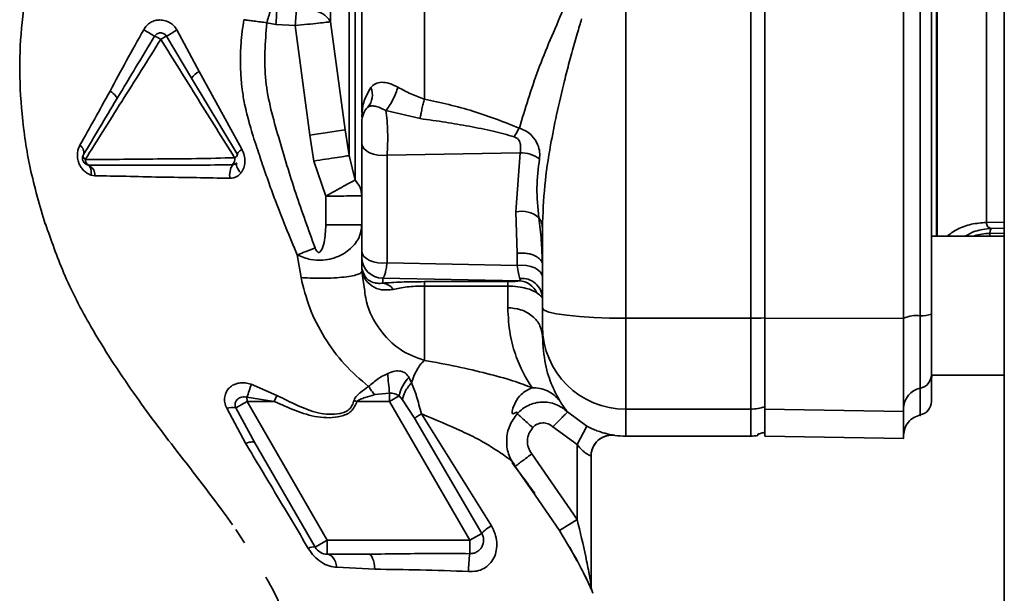
# Paper-space layout 'Blatt2' of a CAD drawing. Units: millimetres. Extents: x 0 to 4200, y 0 to 2970.
# Drawn here: x 1277 to 1348, y 1696 to 1737 of the extents above; entities that cross this region are included whole.
import ezdxf

# ---------------------------------------------------------------- set-up
doc = ezdxf.new("R2010")
doc.units = ezdxf.units.MM
doc.layers.add('DEFAULT', color=179, linetype='Continuous')

psp = doc.layouts.new('Blatt2')

# ---------------------------------------------------------------- linework, layer by layer
at = {"layer": 'DEFAULT', "linetype": 'Continuous', "lineweight": 35, "ltscale": 10}
for p, q in [((1348.109, 2256.529), (1348.109, 1495.529)), ((1320.859, 1715.51), (1320.859, 1779.548)), ((1329.859, 1715.51), (1329.859, 1779.548)), ((1343.238, 1721.416), (1343.238, 1773.642)), ((1295.672, 1736.653), (1295.006, 1736.78)), ((1297.068, 1736.571), (1295.672, 1736.653)), ((1300.648, 1729.061), (1299.601, 1736.839)), ((1290.142, 1733.26), (1288.546, 1736.258)), ((1298.116, 1728.687), (1297.068, 1736.571)), ((1287.783, 1735.813), (1289.605, 1732.784)), ((1293.215, 1727.681), (1290.142, 1733.26)), ((1292.904, 1727.286), (1289.605, 1732.784)), ((1284.219, 1731.295), (1284.483, 1731.735)), ((1303.589, 1730.46), (1306.054, 1729.882)), ((1301.861, 1730.037), (1301.859, 1729.98)), ((1301.859, 1729.98), (1301.859, 1729.987)), ((1301.972, 1730.208), (1301.861, 1730.037)), ((1300.938, 1727.216), (1300.648, 1729.061)), ((1298.405, 1726.826), (1298.116, 1728.687)), ((1301.859, 1720.332), (1301.859, 1728.093)), ((1303.671, 1727.251), (1313.247, 1727.422)), ((1312.943, 1723.162), (1313.247, 1727.422)), ((1299.272, 1724.3), (1298.405, 1726.826)), ((1301.375, 1725.46), (1300.938, 1727.216)), ((1303.671, 1719.49), (1303.671, 1727.251)), ((1282.195, 1726.535), (1282.096, 1726.551)), ((1282.122, 1726.544), (1282.164, 1726.519)), ((1282.379, 1725.809), (1282.644, 1725.764)), ((1299.272, 1722.229), (1299.272, 1724.3)), ((1313.047, 1720.187), (1312.943, 1723.162)), ((1301.859, 1722.229), (1299.272, 1722.229)), ((1314.859, 1716.235), (1314.859, 1722.034)), ((1348.109, 1722.425), (1346.822, 1722.403)), ((1348.109, 1721.993), (1347.155, 1721.976)), ((1348.109, 1721.416), (1342.859, 1721.416)), ((1348.109, 1721.634), (1347.058, 1721.616)), ((1347.058, 1721.416), (1347.058, 1721.616)), ((1297.205, 1720.071), (1297.479, 1718.44)), ((1301.859, 1719.159), (1301.859, 1719.891)), ((1313.047, 1720.187), (1313.047, 1719.306)), ((1301.864, 1719.056), (1301.859, 1719.159)), ((1301.859, 1719.145), (1301.859, 1719.14)), ((1303.671, 1719.49), (1313.047, 1719.306)), ((1301.859, 1718.883), (1301.782, 1718.771)), ((1302.008, 1717.919), (1301.859, 1718.883)), ((1313.196, 1718.202), (1303.359, 1718.395)), ((1303.359, 1718.038), (1303.359, 1718.395)), ((1312.359, 1718.144), (1306.359, 1718.144)), ((1312.359, 1717.829), (1306.359, 1717.828)), ((1342.859, 1711.416), (1342.859, 1716.796)), ((1329.859, 1715.51), (1320.859, 1715.51)), ((1320.859, 1708.971), (1320.859, 1715.51)), ((1329.859, 1708.971), (1329.859, 1715.51)), ((1330.863, 1715.51), (1340.863, 1715.489)), ((1314.859, 1714.927), (1314.859, 1714.202)), ((1305.43, 1710.856), (1305.244, 1711.258)), ((1342.863, 1711.416), (1348.109, 1711.416)), ((1295.746, 1709.955), (1293.889, 1710.755)), ((1293.59, 1709.821), (1295.542, 1709.529)), ((1293.591, 1709.529), (1293.59, 1709.821)), ((1295.542, 1709.529), (1295.746, 1709.955)), ((1302.789, 1710.012), (1303.853, 1710.117)), ((1304.542, 1709.927), (1303.853, 1709.529)), ((1304.782, 1709.634), (1304.542, 1709.927)), ((1292.127, 1709.033), (1293.488, 1706.508)), ((1293.591, 1709.529), (1292.777, 1709.059)), ((1294.162, 1706.54), (1292.777, 1709.059)), ((1299.364, 1699.529), (1293.591, 1709.529)), ((1293.591, 1709.529), (1295.542, 1709.529)), ((1301.504, 1709.529), (1301.295, 1709.599)), ((1303.853, 1709.529), (1301.504, 1709.529)), ((1303.853, 1709.529), (1309.627, 1699.529)), ((1304.782, 1709.634), (1305.65, 1708.325)), ((1305.65, 1708.325), (1310.491, 1700.028)), ((1311.182, 1700.572), (1306.153, 1708.628)), ((1316.659, 1708.764), (1318.059, 1707.742)), ((1329.859, 1708.971), (1320.859, 1708.971)), ((1320.859, 1707.029), (1320.859, 1708.971)), ((1329.859, 1707.029), (1329.859, 1708.971)), ((1330.863, 1708.971), (1340.863, 1708.798)), ((1317.359, 1706.416), (1315.609, 1707.693)), ((1318.059, 1707.742), (1317.359, 1706.416)), ((1320.859, 1707.029), (1329.859, 1707.029)), ((1330.359, 1707.071), (1330.359, 1707.169)), ((1330.86, 1707.029), (1340.866, 1706.854)), ((1294.162, 1706.54), (1298.498, 1699.029)), ((1317.359, 1706.416), (1317.359, 1701.023)), ((1317.359, 1701.023), (1314.086, 1705.743)), ((1318.359, 1696.322), (1318.359, 1705.597)), ((1312.888, 1704.841), (1314.327, 1702.765)), ((1314.327, 1702.765), (1316.087, 1700.229)), ((1317.359, 1701.023), (1316.087, 1700.229)), ((1292.792, 1700.314), (1293.421, 1699.356)), ((1309.627, 1699.529), (1310.491, 1700.028)), ((1298.498, 1699.029), (1299.364, 1699.529)), ((1309.627, 1699.529), (1299.364, 1699.529)), ((1299.364, 1698.529), (1302.357, 1698.529)), ((1316.819, 1699.017), (1317.041, 1698.603)), ((1316.92, 1698.841), (1317.126, 1698.455)), ((1317.041, 1698.603), (1317.252, 1698.209)), ((1317.126, 1698.455), (1317.328, 1698.077)), ((1300.068, 1697.583), (1302.802, 1697.445))]:
    psp.add_line(p, q, dxfattribs=at)
at = {"layer": 'DEFAULT', "linetype": 'Continuous', "lineweight": 35, "ltscale": 10, "flags": 128}
for points in [[(1284.219, 1731.295), (1284.228, 1731.336), (1284.215, 1731.388), (1284.181, 1731.451), (1284.126, 1731.523), (1284.051, 1731.603), (1283.959, 1731.688), (1283.851, 1731.775), (1283.732, 1731.864)], [(1292.904, 1727.286), (1292.898, 1727.313), (1292.905, 1727.348), (1292.925, 1727.39), (1292.959, 1727.438), (1293.006, 1727.493), (1293.065, 1727.552), (1293.135, 1727.615), (1293.215, 1727.681)], [(1301.859, 1728.093), (1301.896, 1727.903), (1302.005, 1727.722), (1302.181, 1727.56), (1302.415, 1727.424), (1302.695, 1727.321), (1303.009, 1727.256), (1303.339, 1727.232), (1303.671, 1727.251)], [(1292.853, 1726.7), (1292.824, 1726.648), (1292.815, 1726.58), (1292.826, 1726.498), (1292.857, 1726.405), (1292.907, 1726.302), (1292.975, 1726.193), (1293.059, 1726.08), (1293.157, 1725.966)], [(1301.859, 1720.332), (1301.896, 1720.142), (1302.005, 1719.962), (1302.181, 1719.799), (1302.415, 1719.663), (1302.695, 1719.56), (1303.009, 1719.495), (1303.339, 1719.472), (1303.671, 1719.49)], [(1314.859, 1718.464), (1314.822, 1718.654), (1314.713, 1718.835), (1314.537, 1718.997), (1314.303, 1719.133), (1314.022, 1719.236), (1313.709, 1719.301), (1313.378, 1719.324), (1313.047, 1719.306)], [(1320.859, 1715.51), (1319.688, 1715.524), (1318.563, 1715.565), (1317.525, 1715.632), (1316.616, 1715.722), (1315.87, 1715.832), (1315.316, 1715.957), (1314.974, 1716.093), (1314.859, 1716.235)], [(1294.162, 1706.54), (1294.131, 1706.574), (1294.083, 1706.597), (1294.018, 1706.609), (1293.938, 1706.611), (1293.844, 1706.601), (1293.737, 1706.581), (1293.618, 1706.549), (1293.488, 1706.508)], [(1299.364, 1698.529), (1299.477, 1698.512), (1299.587, 1698.463), (1299.692, 1698.381), (1299.789, 1698.27), (1299.878, 1698.131), (1299.955, 1697.968), (1300.018, 1697.784), (1300.068, 1697.583)], [(1302.357, 1698.529), (1302.432, 1698.509), (1302.504, 1698.452), (1302.572, 1698.357), (1302.635, 1698.228), (1302.691, 1698.067), (1302.738, 1697.88), (1302.775, 1697.671), (1302.802, 1697.445)]]:
    psp.add_lwpolyline(points, dxfattribs=at)
at = {"layer": 'DEFAULT', "linetype": 'Continuous', "lineweight": 35, "ltscale": 100}
for centre, radius, start, end in [((1358.542, 1733.009), 62.975, 175.51572, 176.68258), ((1296.382, 1752.702), 19.347, 238.08295, 240.78855), ((1277.234, 1754.77), 21.695, 299.09532, 301.42829), ((1285.845, 1733.214), 2.822, 57.02589, 67.17931), ((1291.532, 1728.835), 7.921, 118.2477, 121.60568), ((1290.661, 1732.133), 1.24, 114.70532, 148.31742), ((1301.272, 1731.584), 1.345, 319.24548, 23.36067), ((1303.353, 1729.655), 1.494, 135.31197, 179.98744), ((1300.548, 1730.107), 1.315, 356.93929, 1.92162), ((1323.813, 1563.496), 167.177, 97.96492, 98.84234), ((1317.574, 1726.24), 5.28, 146.02624, 153.83893), ((1281.215, 1727.454), 0.622, 344.29248, 55.6773), ((1313.231, 1724.898), 2.524, 55.87673, 89.62912), ((1282.122, 1727.2), 0.321, 164.40073, 236.49282), ((1282.384, 1726.931), 0.439, 179.86937, 244.4249), ((1292.057, 1726.983), 0.651, 318.77682, 7.41143), ((1292.543, 1727.416), 0.384, 294.47505, 340.21407), ((1281.784, 1725.779), 0.861, 359.01435, 61.48402), ((1293.85, 1725.791), 1.51, 149.68288, 187.92654), ((1313.36, 1721.303), 1.905, 49.39396, 102.63015), ((1357.506, 1565.124), 166.268, 110.78812, 111.26458), ((1303.357, 1719.893), 1.498, 180.07431, 270.07411), ((1300.913, 1718.982), 0.954, 1.51408, 4.45426), ((1313.129, 1716.757), 1.446, 23.90754, 87.36199), ((1313.398, 1716.916), 1.462, 2.20724, 96.16692), ((1303.244, 1716.995), 1.049, 34.48035, 83.70916), ((1329.87, 1739.086), 23.577, 269.97263, 272.40354), ((1341.81, 1713.264), 2.443, 84.04339, 112.79861), ((1342.232, 1717.313), 1.628, 264.04339, 292.79861), ((1320.837, 1714.949), 5.978, 180.2116, 270.21005), ((1326.212, 1712.869), 22.527, 183.39523, 187.01726), ((1307.176, 1709.388), 2.688, 135.94126, 168.44698), ((1341.869, 1711.456), 0.995, 281.27967, 359.84385), ((1346.863, 1710.931), 4, 173.03479, 180), ((1279.217, 1714.933), 15.255, 340.42062, 344.10551), ((1342.355, 1709.017), 1.492, 101.27967, 179.84385), ((1292.51, 1707.621), 1.463, 79.47746, 105.18266), ((1329.859, 1711.991), 3.02, 269.99683, 289.33432), ((1341.863, 1709.529), 1, 281.52559, 0), ((1319.859, 1705.597), 1.5, 82.33765, 179.99987), ((1320.859, 1713.029), 6, 262.34902, 270), ((1329.859, 1710.029), 3, 270, 279.57178), ((1312.288, 1698.457), 2.386, 117.59405, 138.83873), ((1298.337, 1698.445), 0.606, 74.5707, 123.73613), ((1299.364, 1699.529), 1, 210, 270), ((1319.154, 1697.278), 9.615, 172.30431, 179.97834), ((1319.859, 1696.322), 1.5, 180.00004, 203.92184)]:
    psp.add_arc(centre, radius, start, end, dxfattribs=at)
at = {"layer": 'DEFAULT', "linetype": 'Continuous', "lineweight": 35, "ltscale": 10}
for points in [[(1330.863, 1715.51), (1330.863, 1720.831), (1330.863, 1731.475), (1330.863, 1747.529), (1330.863, 1763.583), (1330.863, 1774.226), (1330.863, 1779.548)], [(1340.863, 1715.489), (1340.863, 1720.814), (1340.863, 1731.465), (1340.863, 1747.529), (1340.863, 1763.593), (1340.863, 1774.244), (1340.863, 1779.569)], [(1342.063, 1779.364), (1342.063, 1774.073), (1342.063, 1763.491), (1342.063, 1747.529), (1342.063, 1731.567), (1342.063, 1720.985), (1342.063, 1715.693)], [(1346.822, 1722.403), (1346.822, 1723.193), (1346.822, 1724.772), (1346.822, 1727.498), (1346.822, 1730.446), (1346.822, 1733.608), (1346.822, 1736.937), (1346.822, 1740.396), (1346.822, 1743.94), (1346.822, 1747.529), (1346.822, 1751.118), (1346.822, 1754.662), (1346.822, 1758.121), (1346.822, 1761.45), (1346.822, 1764.612), (1346.822, 1767.56), (1346.822, 1770.286), (1346.822, 1771.865), (1346.822, 1772.655)], [(1330.859, 1715.53), (1330.859, 1719.515), (1330.859, 1727.486), (1330.859, 1735.497), (1330.859, 1739.503)], [(1297.156, 1737.86), (1297.14, 1737.658), (1297.11, 1737.253), (1297.082, 1736.798), (1297.068, 1736.571)], [(1299.601, 1736.839), (1299.518, 1736.831), (1299.352, 1736.816), (1298.745, 1736.752), (1297.958, 1736.668), (1297.365, 1736.604), (1297.068, 1736.571)], [(1312.359, 1717.829), (1312.359, 1717.912), (1312.359, 1718.078), (1312.359, 1718.122), (1312.359, 1718.144)], [(1314.859, 1714.927), (1314.859, 1714.963), (1314.859, 1715.035), (1314.859, 1715.338), (1314.859, 1715.746), (1314.859, 1716.072), (1314.859, 1716.235)], [(1330.859, 1709.141), (1330.859, 1709.317), (1330.859, 1709.669), (1330.859, 1711.149), (1330.859, 1713.141), (1330.859, 1714.734), (1330.859, 1715.53)], [(1330.863, 1708.971), (1330.863, 1709.151), (1330.863, 1709.511), (1330.863, 1711.026), (1330.863, 1713.064), (1330.863, 1714.694), (1330.863, 1715.51)], [(1340.863, 1708.798), (1340.863, 1708.982), (1340.863, 1709.35), (1340.863, 1710.9), (1340.863, 1712.986), (1340.863, 1714.654), (1340.863, 1715.489)], [(1342.063, 1715.693), (1342.063, 1715.043), (1342.063, 1713.743), (1342.063, 1712.118), (1342.063, 1710.911), (1342.063, 1710.624), (1342.063, 1710.48)], [(1330.859, 1707.322), (1330.859, 1707.489), (1330.859, 1707.823), (1330.859, 1708.702), (1330.859, 1709.141)], [(1306.153, 1708.628), (1306.04, 1708.561), (1305.814, 1708.427), (1305.705, 1708.359), (1305.65, 1708.325)], [(1330.863, 1707.029), (1330.863, 1707.11), (1330.863, 1707.272), (1330.863, 1708.405), (1330.863, 1708.971)], [(1340.863, 1706.854), (1340.863, 1706.936), (1340.863, 1707.098), (1340.863, 1708.231), (1340.863, 1708.798)], [(1299.364, 1699.529), (1299.364, 1699.398), (1299.364, 1699.136), (1299.364, 1698.805), (1299.364, 1698.574), (1299.364, 1698.544), (1299.364, 1698.529)]]:
    psp.add_open_spline(points, degree=3, dxfattribs=at)
for points, knots in [([(1342.863, 1779.246), (1342.863, 1773.976), (1342.863, 1763.433), (1342.863, 1747.532), (1342.863, 1731.628), (1342.863, 1721.084), (1342.863, 1715.812)], [0, 0, 0, 0, 0.249934, 0.499958, 0.749971, 1, 1, 1, 1]), ([(1300.938, 1727.216), (1300.938, 1728.111), (1300.938, 1729.901), (1300.938, 1733.063), (1300.938, 1736.493), (1300.938, 1740.159), (1300.938, 1743.975), (1300.938, 1747.003), (1300.938, 1749.16), (1300.938, 1750.452), (1300.938, 1751.737), (1300.938, 1753.012), (1300.938, 1754.274), (1300.938, 1756.327), (1300.938, 1758.976), (1300.938, 1761.953), (1300.938, 1764.683), (1300.938, 1766.997), (1300.938, 1768.574), (1300.938, 1769.435), (1300.938, 1770.033), (1300.938, 1770.797), (1300.938, 1771.611), (1300.938, 1772.665), (1300.938, 1773.731), (1300.938, 1774.15), (1300.938, 1774.357)], [0, 0, 0, 0, 0.0624705, 0.1249415, 0.1874127, 0.2498842, 0.3123558, 0.3748274, 0.3956673, 0.4165071, 0.4373468, 0.4581866, 0.4790263, 0.499866, 0.5610999, 0.6156617, 0.6635485, 0.7228316, 0.7670969, 0.7805976, 0.7923944, 0.8174063, 0.8490887, 0.873775, 0.9375004, 1, 1, 1, 1]), ([(1343.267, 1721.416), (1343.267, 1721.957), (1343.267, 1723.311), (1343.267, 1725.812), (1343.267, 1728.866), (1343.267, 1732.202), (1343.267, 1735.775), (1343.267, 1738.701), (1343.267, 1740.849), (1343.267, 1742.161), (1343.267, 1743.488), (1343.267, 1744.827), (1343.267, 1746.177), (1343.267, 1747.41), (1343.267, 1748.73), (1343.267, 1750.512), (1343.267, 1752.952), (1343.267, 1755.534), (1343.267, 1757.935), (1343.267, 1760.146), (1343.267, 1761.979), (1343.267, 1763.397), (1343.267, 1764.366), (1343.267, 1765.319), (1343.267, 1766.255), (1343.267, 1767.172), (1343.267, 1768.069), (1343.267, 1768.658), (1343.267, 1768.984), (1343.267, 1769.119), (1343.267, 1769.617), (1343.267, 1770.334), (1343.267, 1771.158), (1343.267, 1772.273), (1343.267, 1773.056), (1343.267, 1773.642)], [0, 0, 0, 0, 0.041439, 0.103858, 0.167303, 0.231775, 0.297274, 0.3638, 0.386214, 0.408742, 0.431385, 0.454142, 0.477013, 0.499998, 0.516723, 0.543963, 0.590523, 0.641245, 0.677362, 0.716919, 0.759917, 0.778488, 0.79706, 0.815632, 0.834203, 0.852775, 0.871347, 0.889919, 0.890179, 0.892378, 0.898616, 0.922426, 0.93976, 0.954932, 1, 1, 1, 1]), ([(1299.601, 1736.839), (1299.601, 1738.35), (1299.601, 1741.371), (1299.601, 1746.44), (1299.601, 1751.529), (1299.601, 1756.389), (1299.601, 1760.725), (1299.601, 1764.253), (1299.601, 1766.871), (1299.601, 1767.63), (1299.601, 1768.01)], [0, 0, 0, 0, 0.125001, 0.250002, 0.375002, 0.500002, 0.625002, 0.750002, 0.875001, 1, 1, 1, 1]), ([(1301.859, 1730.33), (1301.859, 1731.581), (1301.859, 1734.199), (1301.859, 1738.567), (1301.859, 1743.223), (1301.859, 1748.009), (1301.859, 1752.825), (1301.859, 1757.587), (1301.859, 1762.12), (1301.859, 1764.92), (1301.859, 1766.262)], [0, 0, 0, 0, 0.116863, 0.244457, 0.372057, 0.499655, 0.62726, 0.754874, 0.88248, 1, 1, 1, 1]), ([(1306.359, 1731.285), (1306.359, 1732.597), (1306.359, 1735.211), (1306.359, 1739.356), (1306.359, 1743.595), (1306.359, 1747.91), (1306.359, 1752.242), (1306.359, 1756.541), (1306.359, 1760.779), (1306.359, 1763.496), (1306.359, 1764.854)], [0, 0, 0, 0, 0.125845, 0.250816, 0.375889, 0.500982, 0.625837, 0.750605, 0.875324, 1, 1, 1, 1]), ([(1301.375, 1756.425), (1301.375, 1755.042), (1301.375, 1752.277), (1301.375, 1747.961), (1301.375, 1743.65), (1301.375, 1739.427), (1301.375, 1735.395), (1301.375, 1731.659), (1301.375, 1728.261), (1301.375, 1726.394), (1301.375, 1725.46)], [0, 0, 0, 0, 0.125016, 0.250027, 0.375012, 0.50001, 0.625011, 0.750006, 0.875007, 1, 1, 1, 1]), ([(1281.983, 1749.551), (1281.56, 1748.862), (1280.56, 1747.234), (1279.157, 1744.191), (1278.039, 1740.723), (1277.374, 1737.217), (1277.173, 1733.655), (1277.357, 1729.946), (1277.948, 1726.079), (1278.67, 1723.611), (1279.056, 1722.289)], [0, 0, 0, 0, 0.102323, 0.241718, 0.360756, 0.465251, 0.571809, 0.693226, 0.835742, 1, 1, 1, 1]), ([(1295.006, 1736.78), (1295.023, 1736.835), (1295.04, 1736.891), (1295.058, 1736.946), (1295.058, 1736.946), (1295.058, 1736.947), (1295.058, 1736.948), (1295.059, 1736.951), (1295.064, 1736.965), (1295.115, 1737.129), (1295.237, 1737.512), (1295.348, 1737.845), (1295.413, 1738.042)], [0, 0, 0, 0, 0.1256889, 0.1256967, 0.1257198, 0.125812, 0.1261802, 0.1276517, 0.133535, 0.1570558, 0.5005292, 1, 1, 1, 1]), ([(1297.156, 1737.86), (1297.431, 1737.847), (1297.999, 1737.819), (1298.758, 1737.592), (1299.346, 1737.256), (1299.518, 1736.975), (1299.601, 1736.839)], [0, 0, 0, 0, 0.242618, 0.499999, 0.75738, 1, 1, 1, 1]), ([(1313.196, 1729.19), (1313.614, 1730.584), (1314.454, 1733.377), (1315.723, 1736.267), (1316.359, 1737.716)], [0, 0, 0, 0, 0.498716, 1, 1, 1, 1]), ([(1288.546, 1736.258), (1288.479, 1736.36), (1288.344, 1736.562), (1288.049, 1736.793), (1287.702, 1736.937), (1287.331, 1736.995), (1286.965, 1736.95), (1286.636, 1736.806), (1286.352, 1736.582), (1286.219, 1736.381), (1286.153, 1736.28)], [0, 0, 0, 0, 0.12512, 0.249129, 0.378951, 0.509197, 0.632639, 0.753628, 0.875796, 1, 1, 1, 1]), ([(1293.361, 1736.999), (1293.283, 1736.431), (1293.141, 1735.404), (1293.103, 1734.06), (1293.136, 1733.073), (1293.189, 1732.427), (1293.272, 1731.738), (1293.431, 1730.802), (1293.691, 1729.756), (1293.974, 1728.802), (1294.137, 1728.294), (1294.249, 1727.951), (1294.432, 1727.391), (1294.748, 1726.449), (1295.184, 1725.196), (1295.947, 1723.078), (1296.656, 1721.383), (1297.205, 1720.071)], [0, 0, 0, 0, 0.097465, 0.176498, 0.228579, 0.265526, 0.286705, 0.346689, 0.427083, 0.470021, 0.516139, 0.517837, 0.531564, 0.61657, 0.68704, 0.757681, 1, 1, 1, 1]), ([(1295.006, 1736.78), (1294.853, 1736.8), (1294.549, 1736.84), (1294.113, 1736.897), (1293.706, 1736.952), (1293.476, 1736.983), (1293.361, 1736.999)], [0, 0, 0, 0, 0.250906, 0.500069, 0.749197, 1, 1, 1, 1]), ([(1298.495, 1720.567), (1298.017, 1721.88), (1297.061, 1724.506), (1295.866, 1728.506), (1294.703, 1732.576), (1294.905, 1735.379), (1295.006, 1736.78)], [0, 0, 0, 0, 0.250196, 0.500402, 0.750288, 1, 1, 1, 1]), ([(1317.682, 1737.05), (1317.632, 1736.886), (1317.521, 1736.529), (1317.348, 1735.949), (1317.096, 1735.075), (1316.787, 1733.949), (1316.343, 1732.226), (1315.877, 1730.233), (1315.383, 1727.714), (1314.966, 1724.98), (1314.895, 1723.038), (1314.859, 1722.034)], [0, 0, 0, 0, 0.031873, 0.069368, 0.112568, 0.201418, 0.288311, 0.448641, 0.593073, 0.789695, 1, 1, 1, 1]), ([(1286.153, 1736.28), (1285.738, 1735.535), (1284.913, 1734.055), (1284.124, 1732.591), (1283.732, 1731.864)], [0, 0, 0, 0, 0.503018, 1, 1, 1, 1]), ([(1286.939, 1735.815), (1286.974, 1735.861), (1287.016, 1735.918), (1287.075, 1735.96), (1287.087, 1735.969), (1287.089, 1735.97), (1287.089, 1735.97), (1287.091, 1735.971), (1287.101, 1735.978), (1287.149, 1736.006), (1287.238, 1736.041), (1287.363, 1736.057), (1287.489, 1736.041), (1287.601, 1735.995), (1287.705, 1735.921), (1287.755, 1735.852), (1287.783, 1735.813)], [0, 0, 0, 0, 0.169765, 0.207615, 0.214177, 0.214194, 0.21426, 0.214788, 0.21901, 0.252362, 0.37819, 0.500061, 0.625053, 0.750008, 0.856945, 1, 1, 1, 1]), ([(1281.945, 1726.932), (1282.361, 1727.595), (1283.191, 1728.921), (1284.56, 1731.102), (1285.982, 1733.332), (1286.916, 1734.834), (1287.381, 1735.582)], [0, 0, 0, 0, 0.25062, 0.501173, 0.751636, 1, 1, 1, 1]), ([(1284.483, 1731.735), (1284.845, 1732.338), (1285.656, 1733.688), (1286.482, 1735.058), (1286.939, 1735.815)], [0, 0, 0, 0, 0.446554, 1, 1, 1, 1]), ([(1287.381, 1735.582), (1288.277, 1734.144), (1290.066, 1731.275), (1291.825, 1728.467), (1292.702, 1727.067)], [0, 0, 0, 0, 0.501234, 1, 1, 1, 1]), ([(1302.507, 1732.117), (1302.605, 1732.221), (1302.797, 1732.423), (1303.254, 1732.521), (1303.827, 1732.448), (1304.246, 1732.247), (1304.455, 1732.146)], [0, 0, 0, 0, 0.267523, 0.518614, 0.759387, 1, 1, 1, 1]), ([(1283.732, 1731.864), (1283.359, 1731.187), (1282.614, 1729.83), (1281.915, 1728.589), (1281.565, 1727.968)], [0, 0, 0, 0, 0.499169, 1, 1, 1, 1]), ([(1301.862, 1730.151), (1301.892, 1730.49), (1301.95, 1731.158), (1302.323, 1731.801), (1302.507, 1732.117)], [0, 0, 0, 0, 0.507341, 1, 1, 1, 1]), ([(1303.589, 1730.459), (1303.669, 1730.563), (1303.833, 1730.778), (1304.087, 1731.226), (1304.311, 1731.709), (1304.408, 1732.004), (1304.455, 1732.146)], [0, 0, 0, 0, 0.24243, 0.499989, 0.757554, 1, 1, 1, 1]), ([(1304.455, 1732.146), (1304.76, 1731.976), (1305.368, 1731.635), (1306.029, 1731.402), (1306.359, 1731.285)], [0, 0, 0, 0, 0.500645, 1, 1, 1, 1]), ([(1284.219, 1731.295), (1283.798, 1730.595), (1282.958, 1729.193), (1282.195, 1727.922), (1281.813, 1727.286)], [0, 0, 0, 0, 0.500026, 1, 1, 1, 1]), ([(1306.054, 1729.882), (1306.072, 1729.991), (1306.108, 1730.213), (1306.184, 1730.582), (1306.269, 1730.952), (1306.329, 1731.175), (1306.359, 1731.285)], [0, 0, 0, 0, 0.246061, 0.499999, 0.753938, 1, 1, 1, 1]), ([(1306.359, 1731.285), (1307.538, 1731.025), (1309.892, 1730.505), (1312.096, 1729.628), (1313.196, 1729.19)], [0, 0, 0, 0, 0.501003, 1, 1, 1, 1]), ([(1303.589, 1730.459), (1303.449, 1730.532), (1303.165, 1730.68), (1302.789, 1730.786), (1302.485, 1730.812), (1302.357, 1730.742), (1302.291, 1730.705)], [0, 0, 0, 0, 0.236089, 0.478758, 0.732518, 1, 1, 1, 1]), ([(1303.671, 1727.251), (1303.688, 1727.513), (1303.723, 1728.032), (1303.72, 1728.918), (1303.679, 1729.78), (1303.62, 1730.228), (1303.589, 1730.46)], [0, 0, 0, 0, 0.253219, 0.501262, 0.742108, 1, 1, 1, 1]), ([(1301.859, 1729.98), (1301.859, 1730.008), (1301.859, 1730.065), (1301.861, 1730.122), (1301.862, 1730.151)], [0, 0, 0, 0, 0.499097, 1, 1, 1, 1]), ([(1301.859, 1728.093), (1301.859, 1728.169), (1301.859, 1728.322), (1301.859, 1728.586), (1301.859, 1728.853), (1301.859, 1729.105), (1301.859, 1729.325), (1301.859, 1729.497), (1301.859, 1729.617), (1301.859, 1729.642), (1301.859, 1729.655)], [0, 0, 0, 0, 0.124997, 0.249949, 0.374913, 0.499895, 0.624861, 0.749897, 0.874943, 1, 1, 1, 1]), ([(1312.835, 1728.568), (1312.327, 1728.708), (1311.258, 1729.003), (1309.596, 1729.331), (1307.844, 1729.633), (1306.664, 1729.797), (1306.054, 1729.882)], [0, 0, 0, 0, 0.231068, 0.486078, 0.734682, 1, 1, 1, 1]), ([(1313.196, 1729.19), (1313.378, 1729.119), (1313.71, 1728.99), (1314.182, 1728.596), (1314.523, 1728.083), (1314.688, 1727.472), (1314.66, 1727.142), (1314.646, 1726.987)], [0, 0, 0, 0, 0.200915, 0.366305, 0.622031, 0.823177, 1, 1, 1, 1]), ([(1312.835, 1728.568), (1312.899, 1728.541), (1313.027, 1728.488), (1313.196, 1728.297), (1313.324, 1727.917), (1313.277, 1727.618), (1313.247, 1727.422)], [0, 0, 0, 0, 0.146883, 0.295597, 0.537863, 1, 1, 1, 1]), ([(1281.565, 1727.968), (1281.521, 1727.876), (1281.431, 1727.692), (1281.37, 1727.367), (1281.378, 1727.02), (1281.467, 1726.672), (1281.632, 1726.361), (1281.85, 1726.108), (1282.103, 1725.918), (1282.288, 1725.845), (1282.379, 1725.809)], [0, 0, 0, 0, 0.124583, 0.250204, 0.377056, 0.504422, 0.63036, 0.755302, 0.8782, 1, 1, 1, 1]), ([(1293.157, 1725.966), (1293.231, 1726.083), (1293.382, 1726.32), (1293.46, 1726.767), (1293.419, 1727.246), (1293.283, 1727.535), (1293.215, 1727.681)], [0, 0, 0, 0, 0.235828, 0.482055, 0.738828, 1, 1, 1, 1]), ([(1281.813, 1727.286), (1281.795, 1727.249), (1281.759, 1727.179), (1281.739, 1727.065), (1281.743, 1726.956), (1281.77, 1726.853), (1281.817, 1726.757), (1281.887, 1726.671), (1281.98, 1726.596), (1282.056, 1726.566), (1282.096, 1726.551)], [0, 0, 0, 0, 0.1356382, 0.2604231, 0.3780761, 0.4939297, 0.6103084, 0.7305169, 0.8594026, 1, 1, 1, 1]), ([(1292.702, 1727.067), (1291.794, 1727.04), (1290.003, 1726.986), (1287.131, 1726.979), (1284.338, 1726.941), (1282.742, 1726.935), (1281.945, 1726.932)], [0, 0, 0, 0, 0.253828, 0.500459, 0.750338, 1, 1, 1, 1]), ([(1300.938, 1727.216), (1300.868, 1727.207), (1300.722, 1727.187), (1300.115, 1727.095), (1299.304, 1726.968), (1298.698, 1726.872), (1298.405, 1726.826)], [0, 0, 0, 0, 0.241392, 0.5, 0.758608, 1, 1, 1, 1]), ([(1314.646, 1726.987), (1314.559, 1726.296), (1314.383, 1724.909), (1314.527, 1723.471), (1314.599, 1722.749)], [0, 0, 0, 0, 0.498734, 1, 1, 1, 1]), ([(1282.096, 1726.551), (1282.137, 1726.531), (1282.226, 1726.49), (1282.325, 1726.333), (1282.388, 1726.103), (1282.382, 1725.908), (1282.379, 1725.809)], [0, 0, 0, 0, 0.220803, 0.467798, 0.731991, 1, 1, 1, 1]), ([(1292.546, 1726.554), (1291.697, 1726.545), (1289.972, 1726.528), (1287.231, 1726.532), (1284.52, 1726.53), (1282.969, 1726.533), (1282.195, 1726.535)], [0, 0, 0, 0, 0.245025, 0.497426, 0.749134, 1, 1, 1, 1]), ([(1292.853, 1726.7), (1292.811, 1726.662), (1292.725, 1726.581), (1292.607, 1726.563), (1292.546, 1726.554)], [0, 0, 0, 0, 0.48257, 1, 1, 1, 1]), ([(1282.644, 1725.764), (1283.377, 1725.754), (1284.835, 1725.733), (1287.366, 1725.658), (1289.907, 1725.641), (1291.555, 1725.602), (1292.354, 1725.583)], [0, 0, 0, 0, 0.250733, 0.499157, 0.75697, 1, 1, 1, 1]), ([(1292.354, 1725.583), (1292.433, 1725.587), (1292.588, 1725.596), (1292.807, 1725.674), (1293.003, 1725.794), (1293.105, 1725.909), (1293.157, 1725.966)], [0, 0, 0, 0, 0.252556, 0.501545, 0.749675, 1, 1, 1, 1]), ([(1299.272, 1724.3), (1299.489, 1724.422), (1299.936, 1724.674), (1300.556, 1725.019), (1301.073, 1725.303), (1301.276, 1725.408), (1301.375, 1725.46)], [0, 0, 0, 0, 0.24422, 0.500265, 0.756167, 1, 1, 1, 1]), ([(1301.859, 1724.316), (1301.837, 1724.522), (1301.794, 1724.934), (1301.515, 1725.284), (1301.375, 1725.46)], [0, 0, 0, 0, 0.5000308, 1, 1, 1, 1]), ([(1301.859, 1724.316), (1301.823, 1724.316), (1301.767, 1724.316), (1301.439, 1724.314), (1301.03, 1724.312), (1300.481, 1724.308), (1299.841, 1724.303), (1299.466, 1724.301), (1299.272, 1724.3)], [0, 0, 0, 0, 0.244206, 0.370769, 0.499909, 0.720205, 0.854753, 1, 1, 1, 1]), ([(1314.859, 1722.034), (1314.848, 1722.154), (1314.827, 1722.402), (1314.677, 1722.631), (1314.599, 1722.749)], [0, 0, 0, 0, 0.483543, 1, 1, 1, 1]), ([(1314.599, 1722.749), (1314.665, 1722.204), (1314.785, 1721.208), (1314.824, 1720.165), (1314.842, 1719.693)], [0, 0, 0, 0, 0.547836, 1, 1, 1, 1]), ([(1279.083, 1722.304), (1279.491, 1721.125), (1280.375, 1718.57), (1282.512, 1714.48), (1285.295, 1710.219), (1288.348, 1706.167), (1290.797, 1703.069), (1292.096, 1701.273), (1292.55, 1700.644)], [0, 0, 0, 0, 0.145879, 0.315852, 0.538098, 0.740724, 0.909186, 1, 1, 1, 1]), ([(1301.859, 1722.229), (1301.82, 1721.93), (1301.741, 1721.324), (1301.196, 1720.617), (1300.508, 1720.105), (1299.813, 1719.805), (1298.989, 1719.66), (1298.075, 1719.697), (1297.513, 1719.939), (1297.205, 1720.071)], [0, 0, 0, 0, 0.182549, 0.370168, 0.476629, 0.611625, 0.71494, 0.843691, 1, 1, 1, 1]), ([(1299.272, 1722.229), (1299.246, 1721.807), (1299.208, 1721.174), (1299.03, 1720.508), (1298.866, 1720.298), (1298.811, 1720.258), (1298.762, 1720.246), (1298.722, 1720.25), (1298.685, 1720.267), (1298.629, 1720.312), (1298.559, 1720.412), (1298.519, 1720.51), (1298.495, 1720.567)], [0, 0, 0, 0, 0.500429, 0.749934, 0.785033, 0.812425, 0.828077, 0.843654, 0.858754, 0.874895, 0.927667, 1, 1, 1, 1]), ([(1343.989, 1721.416), (1344.22, 1721.59), (1344.723, 1721.968), (1345.718, 1722.317), (1346.459, 1722.375), (1346.822, 1722.403)], [0, 0, 0, 0, 0.301851, 0.65782, 1, 1, 1, 1]), ([(1345.302, 1721.416), (1345.534, 1721.548), (1346.109, 1721.873), (1346.765, 1721.938), (1347.155, 1721.976)], [0, 0, 0, 0, 0.404824, 1, 1, 1, 1]), ([(1347.155, 1721.976), (1347.061, 1722.013), (1346.922, 1722.067), (1346.833, 1722.239), (1346.826, 1722.349), (1346.822, 1722.403)], [0, 0, 0, 0, 0.518429, 0.761782, 1, 1, 1, 1]), ([(1347.155, 1721.976), (1347.139, 1721.942), (1347.105, 1721.874), (1347.073, 1721.702), (1347.058, 1721.616)], [0, 0, 0, 0, 0.499998, 1, 1, 1, 1]), ([(1347.058, 1721.616), (1346.674, 1721.597), (1346.276, 1721.576), (1345.927, 1721.422), (1345.914, 1721.416)], [0, 0, 0, 0, 0.963398, 1, 1, 1, 1]), ([(1301.859, 1720.332), (1301.859, 1720.271), (1301.859, 1720.15), (1301.859, 1720.017), (1301.859, 1719.923), (1301.859, 1719.902), (1301.859, 1719.891)], [0, 0, 0, 0, 0.2506675, 0.4999795, 0.7486773, 1, 1, 1, 1]), ([(1313.047, 1720.187), (1313.157, 1720.196), (1313.378, 1720.214), (1313.712, 1720.188), (1314.028, 1720.123), (1314.31, 1720.019), (1314.548, 1719.882), (1314.72, 1719.718), (1314.813, 1719.588), (1314.826, 1719.515), (1314.828, 1719.505)], [0, 0, 0, 0, 0.139683, 0.279366, 0.419049, 0.558732, 0.698415, 0.838097, 0.97778, 1, 1, 1, 1]), ([(1301.866, 1719.008), (1301.864, 1719.033), (1301.86, 1719.084), (1301.859, 1719.134), (1301.859, 1719.159)], [0, 0, 0, 0, 0.502481, 1, 1, 1, 1]), ([(1303.359, 1718.038), (1303.348, 1718.036), (1303.318, 1718.032), (1303.224, 1718.021), (1303.048, 1718.015), (1302.715, 1718.058), (1302.13, 1718.31), (1301.971, 1718.758), (1301.864, 1719.056)], [0, 0, 0, 0, 0.014418, 0.039988, 0.124579, 0.249174, 0.498732, 1, 1, 1, 1]), ([(1304.109, 1717.589), (1303.828, 1717.556), (1303.274, 1717.491), (1302.546, 1717.804), (1302.022, 1718.337), (1301.918, 1718.784), (1301.866, 1719.008)], [0, 0, 0, 0, 0.257637, 0.508084, 0.754579, 1, 1, 1, 1]), ([(1303.359, 1718.395), (1303.389, 1718.421), (1303.448, 1718.472), (1303.533, 1718.706), (1303.61, 1719.038), (1303.65, 1719.339), (1303.671, 1719.49)], [0, 0, 0, 0, 0.248413, 0.497538, 0.748024, 1, 1, 1, 1]), ([(1313.047, 1719.306), (1313.075, 1719.104), (1313.13, 1718.699), (1313.204, 1718.48), (1313.241, 1718.369)], [0, 0, 0, 0, 0.49652, 1, 1, 1, 1]), ([(1301.782, 1718.771), (1301.709, 1718.731), (1301.555, 1718.649), (1301.082, 1718.54), (1300.439, 1718.452), (1299.67, 1718.397), (1298.873, 1718.379), (1298.124, 1718.394), (1297.687, 1718.425), (1297.479, 1718.44)], [0, 0, 0, 0, 0.137219, 0.28469, 0.437878, 0.591065, 0.738536, 0.875754, 1, 1, 1, 1]), ([(1297.479, 1718.44), (1297.663, 1717.706), (1298.042, 1716.196), (1299.132, 1714.092), (1300.538, 1712.142), (1301.746, 1711.108), (1302.344, 1710.596)], [0, 0, 0, 0, 0.238815, 0.491111, 0.747918, 1, 1, 1, 1]), ([(1313.196, 1718.202), (1313.11, 1718.188), (1312.982, 1718.168), (1312.702, 1718.151), (1312.512, 1718.145), (1312.409, 1718.144), (1312.359, 1718.144)], [0, 0, 0, 0, 0.499343, 0.749349, 0.877305, 1, 1, 1, 1]), ([(1313.196, 1718.202), (1313.217, 1718.207), (1313.259, 1718.219), (1313.278, 1718.267), (1313.256, 1718.328), (1313.241, 1718.369)], [0, 0, 0, 0, 0.245242, 0.493009, 1, 1, 1, 1]), ([(1306.359, 1712.475), (1305.755, 1712.696), (1304.538, 1713.141), (1303.045, 1714.695), (1302.185, 1716.336), (1302.055, 1717.503), (1302.008, 1717.919)], [0, 0, 0, 0, 0.273809, 0.551792, 0.839947, 1, 1, 1, 1]), ([(1306.359, 1718.144), (1306.073, 1718.142), (1305.5, 1718.139), (1304.418, 1718.108), (1303.782, 1718.066), (1303.359, 1718.038)], [0, 0, 0, 0, 0.250247, 0.500722, 1, 1, 1, 1]), ([(1306.359, 1717.828), (1306.143, 1717.825), (1305.706, 1717.817), (1304.878, 1717.745), (1304.42, 1717.652), (1304.109, 1717.589)], [0, 0, 0, 0, 0.239126, 0.484476, 1, 1, 1, 1]), ([(1306.359, 1718.144), (1306.359, 1718.122), (1306.359, 1718.077), (1306.359, 1717.911), (1306.359, 1717.828)], [0, 0, 0, 0, 0.5000327, 1, 1, 1, 1]), ([(1306.359, 1717.828), (1306.359, 1716.775), (1306.359, 1714.671), (1306.359, 1713.207), (1306.359, 1712.475)], [0, 0, 0, 0, 0.499984, 1, 1, 1, 1]), ([(1312.359, 1716.272), (1312.359, 1716.522), (1312.359, 1717.022), (1312.359, 1717.56), (1312.359, 1717.829)], [0, 0, 0, 0, 0.499993, 1, 1, 1, 1]), ([(1314.451, 1717.343), (1314.35, 1717.401), (1314.14, 1717.522), (1313.682, 1717.675), (1313.083, 1717.801), (1312.608, 1717.819), (1312.359, 1717.828)], [0, 0, 0, 0, 0.216678, 0.450315, 0.71056, 1, 1, 1, 1]), ([(1314.859, 1716.972), (1314.85, 1716.996), (1314.831, 1717.048), (1314.584, 1717.24), (1314.451, 1717.343)], [0, 0, 0, 0, 0.45907, 1, 1, 1, 1]), ([(1312.359, 1716.272), (1312.673, 1716.244), (1313.157, 1716.202), (1313.739, 1715.944), (1314.14, 1715.677), (1314.462, 1715.345), (1314.774, 1714.863), (1314.825, 1714.462), (1314.859, 1714.202)], [0, 0, 0, 0, 0.239457, 0.368361, 0.5, 0.631639, 0.760543, 1, 1, 1, 1]), ([(1314.11, 1710.505), (1313.922, 1710.8), (1313.545, 1711.39), (1312.96, 1712.697), (1312.479, 1714.282), (1312.399, 1715.609), (1312.359, 1716.272)], [0, 0, 0, 0, 0.250145, 0.50036, 0.750354, 1, 1, 1, 1]), ([(1342.863, 1715.812), (1342.863, 1715.28), (1342.863, 1714.304), (1342.863, 1712.94), (1342.863, 1711.852), (1342.863, 1711.581), (1342.863, 1711.453)], [0, 0, 0, 0, 0.24451, 0.448683, 0.737881, 1, 1, 1, 1]), ([(1314.859, 1714.202), (1314.908, 1713.508), (1315.009, 1712.104), (1315.564, 1710.565), (1315.918, 1709.91), (1316.095, 1709.582)], [0, 0, 0, 0, 0.327808, 0.66312, 1, 1, 1, 1]), ([(1306.359, 1712.475), (1306.277, 1712.4), (1306.109, 1712.245), (1305.863, 1711.877), (1305.626, 1711.416), (1305.495, 1711.044), (1305.43, 1710.856)], [0, 0, 0, 0, 0.235492, 0.483707, 0.740318, 1, 1, 1, 1]), ([(1314.11, 1710.505), (1313.678, 1710.676), (1312.807, 1711.021), (1310.86, 1711.542), (1308.733, 1712.048), (1307.153, 1712.332), (1306.359, 1712.475)], [0, 0, 0, 0, 0.244671, 0.493766, 0.745742, 1, 1, 1, 1]), ([(1302.344, 1710.596), (1302.57, 1710.796), (1302.987, 1711.164), (1303.493, 1711.419), (1303.724, 1711.535)], [0, 0, 0, 0, 0.54238, 1, 1, 1, 1]), ([(1303.724, 1711.535), (1303.891, 1711.604), (1304.128, 1711.701), (1304.452, 1711.724), (1304.659, 1711.703), (1304.843, 1711.645), (1305.069, 1711.516), (1305.172, 1711.363), (1305.244, 1711.258)], [0, 0, 0, 0, 0.297384, 0.420801, 0.533595, 0.641829, 0.751999, 1, 1, 1, 1]), ([(1342.863, 1711.453), (1342.863, 1710.892), (1342.863, 1709.77), (1342.863, 1709.609), (1342.863, 1709.529)], [0, 0, 0, 0, 0.499826, 1, 1, 1, 1]), ([(1293.889, 1710.755), (1293.743, 1710.799), (1293.455, 1710.885), (1293.017, 1710.867), (1292.628, 1710.746), (1292.308, 1710.526), (1292.083, 1710.223), (1291.969, 1709.856), (1291.972, 1709.446), (1292.075, 1709.172), (1292.127, 1709.033)], [0, 0, 0, 0, 0.128384, 0.25287, 0.374332, 0.494695, 0.615883, 0.73974, 0.867835, 1, 1, 1, 1]), ([(1302.344, 1710.596), (1302.147, 1710.463), (1301.851, 1710.263), (1301.536, 1709.972), (1301.369, 1709.781), (1301.32, 1709.66), (1301.295, 1709.599)], [0, 0, 0, 0, 0.493831, 0.74078, 0.868072, 1, 1, 1, 1]), ([(1302.344, 1710.596), (1302.415, 1710.492), (1302.556, 1710.283), (1302.711, 1710.102), (1302.789, 1710.012)], [0, 0, 0, 0, 0.499994, 1, 1, 1, 1]), ([(1305.43, 1710.856), (1305.346, 1710.76), (1305.177, 1710.565), (1304.978, 1710.24), (1304.834, 1709.918), (1304.799, 1709.728), (1304.782, 1709.634)], [0, 0, 0, 0, 0.245789, 0.500002, 0.754214, 1, 1, 1, 1]), ([(1305.43, 1710.856), (1305.559, 1710.541), (1305.76, 1710.049), (1305.977, 1709.268), (1306.092, 1708.848), (1306.153, 1708.628)], [0, 0, 0, 0, 0.462322, 0.719428, 1, 1, 1, 1]), ([(1313.042, 1708.639), (1313.044, 1708.685), (1313.048, 1708.783), (1312.868, 1708.692), (1312.697, 1708.598), (1312.675, 1708.747), (1312.707, 1708.98), (1312.918, 1709.486), (1313.327, 1710.128), (1313.83, 1710.37), (1314.11, 1710.505)], [0, 0, 0, 0, 0.15081, 0.317066, 0.445229, 0.492124, 0.540142, 0.65707, 0.809006, 1, 1, 1, 1]), ([(1316.095, 1709.582), (1315.972, 1709.721), (1315.722, 1710.001), (1315.229, 1710.296), (1314.683, 1710.484), (1314.299, 1710.498), (1314.11, 1710.505)], [0, 0, 0, 0, 0.246597, 0.500002, 0.753406, 1, 1, 1, 1]), ([(1342.063, 1710.48), (1342.063, 1709.952), (1342.063, 1708.895), (1342.063, 1708.388), (1342.063, 1708.549), (1342.063, 1708.549)], [0, 0, 0, 0, 0.499999, 0.999999, 1, 1, 1, 1]), ([(1292.777, 1709.059), (1292.758, 1709.117), (1292.72, 1709.232), (1292.732, 1709.404), (1292.792, 1709.559), (1292.898, 1709.69), (1293.042, 1709.789), (1293.213, 1709.848), (1293.402, 1709.866), (1293.527, 1709.836), (1293.59, 1709.821)], [0, 0, 0, 0, 0.124777, 0.249786, 0.374734, 0.499789, 0.624871, 0.749909, 0.875039, 1, 1, 1, 1]), ([(1301.295, 1709.599), (1301.255, 1709.481), (1301.175, 1709.248), (1300.964, 1708.942), (1300.648, 1708.743), (1300.156, 1708.621), (1299.504, 1708.575), (1298.449, 1708.721), (1297.192, 1709.222), (1296.231, 1709.709), (1295.746, 1709.955)], [0, 0, 0, 0, 0.059297, 0.117641, 0.173598, 0.233516, 0.358331, 0.484246, 0.73941, 1, 1, 1, 1]), ([(1302.789, 1710.012), (1302.553, 1709.945), (1302.206, 1709.847), (1301.816, 1709.703), (1301.616, 1709.619), (1301.539, 1709.557), (1301.504, 1709.529)], [0, 0, 0, 0, 0.533013, 0.787046, 0.903649, 1, 1, 1, 1]), ([(1303.853, 1710.117), (1303.917, 1710.118), (1304.043, 1710.118), (1304.29, 1710.063), (1304.441, 1709.981), (1304.542, 1709.927)], [0, 0, 0, 0, 0.2504918, 0.5011022, 1, 1, 1, 1]), ([(1303.853, 1710.117), (1303.853, 1710.023), (1303.853, 1709.873), (1303.854, 1709.677), (1303.853, 1709.577), (1303.853, 1709.541), (1303.853, 1709.529)], [0, 0, 0, 0, 0.518335, 0.828156, 0.941833, 1, 1, 1, 1]), ([(1295.542, 1709.529), (1296.048, 1709.297), (1297.06, 1708.835), (1298.657, 1708.334), (1299.942, 1708.325), (1300.741, 1708.569), (1301.096, 1708.802), (1301.347, 1709.142), (1301.452, 1709.4), (1301.504, 1709.529)], [0, 0, 0, 0, 0.2506164, 0.5008602, 0.7500154, 0.8129005, 0.874931, 0.9374389, 1, 1, 1, 1]), ([(1313.042, 1708.639), (1313.162, 1708.758), (1313.401, 1708.997), (1313.842, 1709.255), (1314.321, 1709.425), (1314.825, 1709.493), (1315.332, 1709.459), (1315.821, 1709.323), (1316.277, 1709.096), (1316.532, 1708.874), (1316.659, 1708.764)], [0, 0, 0, 0, 0.125065, 0.250169, 0.375221, 0.500259, 0.625256, 0.750187, 0.875112, 1, 1, 1, 1]), ([(1316.659, 1708.764), (1316.637, 1708.794), (1316.593, 1708.855), (1316.554, 1708.934), (1316.323, 1709.23), (1316.171, 1709.465), (1316.095, 1709.582)], [0, 0, 0, 0, 0.25205, 0.503816, 0.752594, 1, 1, 1, 1]), ([(1306.153, 1708.628), (1307.151, 1708.212), (1308.635, 1707.593), (1310.318, 1706.775), (1311.423, 1706.106), (1312.164, 1705.611), (1312.717, 1705.189), (1312.843, 1704.989), (1312.789, 1704.923), (1312.855, 1704.868), (1312.888, 1704.84)], [0, 0, 0, 0, 0.2478283, 0.3681678, 0.4800846, 0.598516, 0.7172701, 0.7979893, 0.90114, 1, 1, 1, 1]), ([(1312.888, 1704.84), (1312.709, 1705.135), (1312.35, 1705.725), (1312.234, 1706.768), (1312.434, 1707.8), (1312.84, 1708.359), (1313.042, 1708.639)], [0, 0, 0, 0, 0.249873, 0.499802, 0.749856, 1, 1, 1, 1]), ([(1314.161, 1707.644), (1314.025, 1707.765), (1313.743, 1708.016), (1313.375, 1708.343), (1313.112, 1708.577), (1313.065, 1708.619), (1313.042, 1708.639)], [0, 0, 0, 0, 0.240859, 0.500002, 0.759143, 1, 1, 1, 1]), ([(1316.659, 1708.764), (1316.644, 1708.748), (1316.621, 1708.725), (1316.489, 1708.59), (1316.354, 1708.452), (1316.186, 1708.281), (1315.943, 1708.033), (1315.74, 1707.827), (1315.609, 1707.693)], [0, 0, 0, 0, 0.239578, 0.368438, 0.5, 0.631562, 0.760422, 1, 1, 1, 1]), ([(1340.863, 1707.079), (1340.88, 1707.245), (1340.913, 1707.588), (1341.18, 1708.046), (1341.575, 1708.399), (1341.904, 1708.5), (1342.063, 1708.549)], [0, 0, 0, 0, 0.242529, 0.5, 0.757471, 1, 1, 1, 1]), ([(1314.161, 1707.644), (1314.06, 1707.504), (1313.857, 1707.224), (1313.758, 1706.708), (1313.816, 1706.186), (1313.996, 1705.891), (1314.086, 1705.743)], [0, 0, 0, 0, 0.250025, 0.500034, 0.750012, 1, 1, 1, 1]), ([(1314.161, 1707.644), (1314.209, 1707.692), (1314.305, 1707.787), (1314.481, 1707.89), (1314.673, 1707.958), (1314.875, 1707.985), (1315.078, 1707.971), (1315.273, 1707.917), (1315.456, 1707.826), (1315.558, 1707.737), (1315.609, 1707.693)], [0, 0, 0, 0, 0.12499, 0.25002, 0.375013, 0.50002, 0.625023, 0.749995, 0.87497, 1, 1, 1, 1]), ([(1318.059, 1707.742), (1318.182, 1707.68), (1318.426, 1707.557), (1318.794, 1707.409), (1319.142, 1707.291), (1319.567, 1707.174), (1319.969, 1707.098), (1320.028, 1707.088), (1320.059, 1707.084)], [0, 0, 0, 0, 0.113811, 0.225829, 0.343215, 0.465594, 0.725391, 1, 1, 1, 1]), ([(1318.359, 1705.596), (1318.364, 1705.694), (1318.376, 1705.897), (1318.473, 1706.197), (1318.635, 1706.485), (1318.863, 1706.735), (1319.141, 1706.927), (1319.447, 1707.05), (1319.758, 1707.106), (1319.961, 1707.09), (1320.059, 1707.082)], [0, 0, 0, 0, 0.115, 0.238162, 0.367437, 0.5, 0.632563, 0.761838, 0.885, 1, 1, 1, 1]), ([(1330.359, 1707.169), (1330.444, 1707.189), (1330.64, 1707.234), (1330.78, 1707.291), (1330.859, 1707.322)], [0, 0, 0, 0, 0.435018, 1, 1, 1, 1]), ([(1293.488, 1706.508), (1294.232, 1705.271), (1295.732, 1702.773), (1297.24, 1700.231), (1298.001, 1698.949)], [0, 0, 0, 0, 0.495535, 1, 1, 1, 1]), ([(1318.359, 1705.597), (1318.354, 1705.599), (1318.344, 1705.603), (1318.271, 1705.634), (1318.172, 1705.681), (1318.043, 1705.755), (1317.89, 1705.862), (1317.645, 1706.068), (1317.476, 1706.273), (1317.359, 1706.416)], [0, 0, 0, 0, 0.1234257, 0.2385413, 0.3464656, 0.4485568, 0.5732814, 0.7025879, 1, 1, 1, 1]), ([(1314.086, 1705.743), (1313.936, 1705.63), (1313.705, 1705.456), (1313.427, 1705.247), (1313.236, 1705.103), (1313.081, 1704.986), (1312.931, 1704.873), (1312.905, 1704.853), (1312.888, 1704.841)], [0, 0, 0, 0, 0.239568, 0.368432, 0.5, 0.631568, 0.760432, 1, 1, 1, 1]), ([(1314.312, 1702.889), (1314.029, 1703.285), (1313.496, 1704.029), (1312.945, 1704.76), (1312.687, 1705.102)], [0, 0, 0, 0, 0.531786, 1, 1, 1, 1]), ([(1309.539, 1697.281), (1309.736, 1697.282), (1310.118, 1697.282), (1310.65, 1697.477), (1311.079, 1697.813), (1311.389, 1698.265), (1311.565, 1698.806), (1311.592, 1699.4), (1311.472, 1700.012), (1311.28, 1700.384), (1311.182, 1700.572)], [0, 0, 0, 0, 0.127282, 0.246349, 0.360918, 0.478513, 0.601187, 0.729233, 0.862668, 1, 1, 1, 1]), ([(1318.359, 1696.322), (1318.359, 1696.324), (1318.358, 1696.326), (1318.355, 1696.347), (1318.343, 1696.419), (1318.3, 1696.669), (1318.183, 1697.323), (1317.891, 1698.813), (1317.574, 1700.131), (1317.359, 1701.023)], [0, 0, 0, 0, 0.007742, 0.016013, 0.034253, 0.079606, 0.193149, 0.453479, 1, 1, 1, 1]), ([(1310.491, 1700.028), (1310.529, 1699.95), (1310.605, 1699.794), (1310.634, 1699.538), (1310.602, 1699.282), (1310.502, 1699.042), (1310.336, 1698.835), (1310.127, 1698.682), (1309.886, 1698.581), (1309.712, 1698.571), (1309.626, 1698.565)], [0, 0, 0, 0, 0.124893, 0.249874, 0.365635, 0.499891, 0.62619, 0.749931, 0.874992, 1, 1, 1, 1]), ([(1316.087, 1700.229), (1316.608, 1699.361), (1317.391, 1698.06), (1318.1, 1696.603), (1318.366, 1696.004), (1318.47, 1695.759), (1318.482, 1695.729), (1318.488, 1695.714)], [0, 0, 0, 0, 0.495912, 0.743834, 0.870261, 0.934921, 1, 1, 1, 1]), ([(1309.627, 1699.529), (1309.627, 1699.429), (1309.627, 1699.224), (1309.627, 1698.938), (1309.626, 1698.692), (1309.626, 1698.608), (1309.626, 1698.565)], [0, 0, 0, 0, 0.230435, 0.473926, 0.730454, 1, 1, 1, 1]), ([(1298.001, 1698.949), (1298.135, 1698.751), (1298.399, 1698.361), (1298.938, 1697.933), (1299.501, 1697.657), (1299.881, 1697.607), (1300.068, 1697.583)], [0, 0, 0, 0, 0.263912, 0.519493, 0.763704, 1, 1, 1, 1]), ([(1309.626, 1698.565), (1308.804, 1698.573), (1307.175, 1698.587), (1304.746, 1698.556), (1303.151, 1698.538), (1302.357, 1698.529)], [0, 0, 0, 0, 0.338697, 0.671279, 1, 1, 1, 1]), ([(1302.802, 1697.445), (1303.883, 1697.433), (1306.099, 1697.409), (1308.374, 1697.325), (1309.539, 1697.281)], [0, 0, 0, 0, 0.487919, 1, 1, 1, 1]), ([(1317.783, 1697.224), (1317.883, 1697.042), (1318.057, 1696.726), (1318.197, 1696.42), (1318.281, 1696.234), (1318.32, 1696.156), (1318.338, 1696.139), (1318.343, 1696.157), (1318.345, 1696.184), (1318.344, 1696.222), (1318.343, 1696.289), (1318.345, 1696.352), (1318.347, 1696.395)], [0, 0, 0, 0, 0.319625, 0.557872, 0.661909, 0.747886, 0.816441, 0.846278, 0.874675, 0.903058, 0.93276, 1, 1, 1, 1]), ([(1294.936, 1696.885), (1295.397, 1696.087), (1295.869, 1695.269), (1296.14, 1694.377), (1296.147, 1694.354)], [0, 0, 0, 0, 0.974547, 1, 1, 1, 1])]:
    psp.add_open_spline(points, degree=3, knots=knots, dxfattribs=at)

doc.saveas('drawing.dxf')
